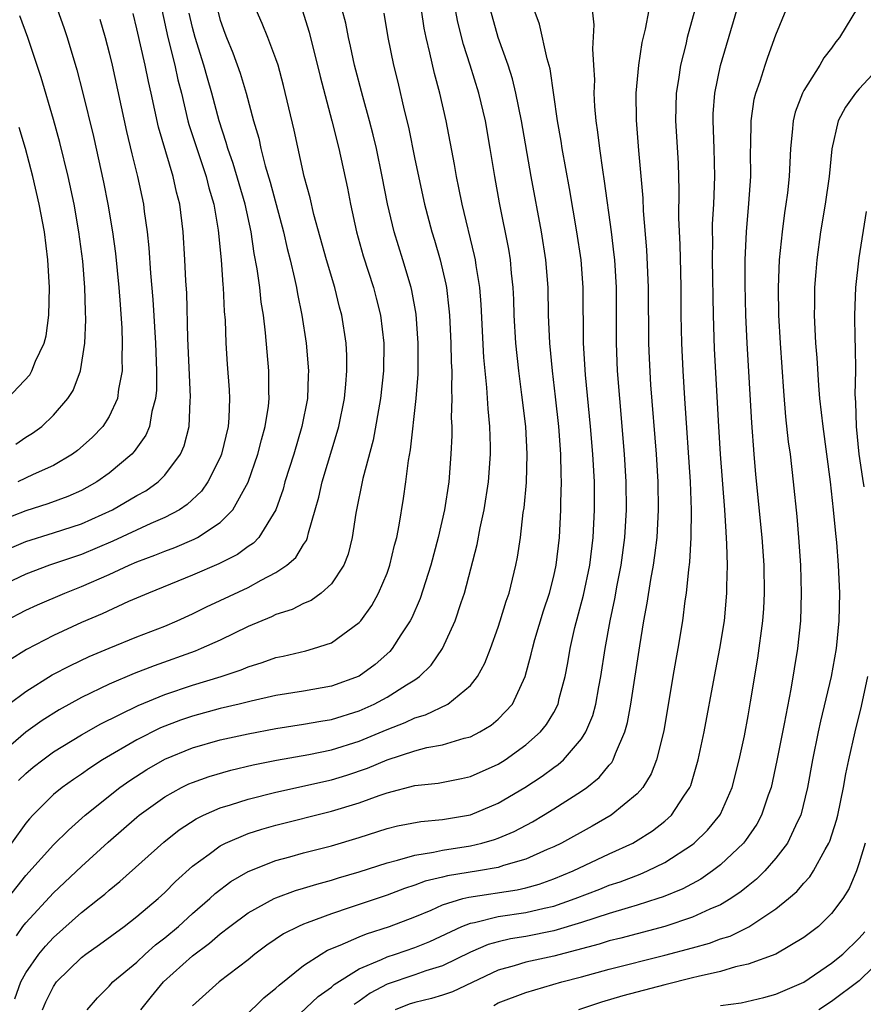
# Model space of a CAD drawing. Units: inches. Extents: x 2610000 to 2613000, y 1485000 to 1488000.
# Drawn here: x 2610295 to 2610355, y 1485929 to 1486000 of the extents above; entities that cross this region are included whole.
import ezdxf

# ---------------------------------------------------------------- set-up
doc = ezdxf.new("R2010")
doc.units = ezdxf.units.IN
doc.header["$MEASUREMENT"] = 0
doc.layers.add('LD26101485_2ft', color=234, linetype='Continuous')

msp = doc.modelspace()

# ---------------------------------------------------------------- linework, layer by layer
at = {"layer": 'LD26101485_2ft'}
for points, elevation in [([(2610309.221, 1485927), (2610312.142, 1485929.858), (2610313, 1485930.55), (2610313.228, 1485930.772), (2610315, 1485932.181), (2610316.251, 1485933), (2610316.721, 1485933.279), (2610317.64, 1485933.64), (2610319, 1485934.255), (2610319.526, 1485934.474), (2610321.177, 1485935), (2610323, 1485935.698), (2610324.181, 1485936.181), (2610325, 1485936.546), (2610326.468, 1485937), (2610326.885, 1485937.115), (2610330.36, 1485937.64), (2610331, 1485937.789), (2610331.947, 1485938.053), (2610333, 1485938.424), (2610334.409, 1485939), (2610337, 1485940.224), (2610338.688, 1485941), (2610338.891, 1485941.109), (2610340.116, 1485941.884), (2610341, 1485942.571), (2610341.482, 1485943), (2610342.372, 1485944.372), (2610342.804, 1485945), (2610342.861, 1485945.139), (2610343.41, 1485947), (2610343.822, 1485949), (2610344.564, 1485953), (2610344.97, 1485955), (2610345.298, 1485957), (2610345.474, 1485959), (2610345.469, 1485959.469), (2610345.504, 1485961), (2610345.474, 1485962.526), (2610345.404, 1485963.404), (2610345.317, 1485965), (2610345.013, 1485969), (2610344.885, 1485971), (2610344.583, 1485976.583), (2610344.495, 1485979), (2610344.431, 1485983), (2610344.447, 1485984.447), (2610344.435, 1485985), (2610344.443, 1485985.557), (2610344.522, 1485987), (2610344.603, 1485989), (2610344.552, 1485991), (2610344.47, 1485993), (2610344.487, 1485993.513), (2610344.594, 1485995), (2610345, 1485996.985), (2610346.382, 1486001.618)], 9592), ([(2610293, 1485936.179), (2610295, 1485938.676), (2610297, 1485940.878), (2610298.065, 1485941.935), (2610299.275, 1485943), (2610301.762, 1485945), (2610302.483, 1485945.517), (2610303.706, 1485946.294), (2610305, 1485947.053), (2610307, 1485947.87), (2610309, 1485948.428), (2610311, 1485948.863), (2610313, 1485949.251), (2610315, 1485949.553), (2610316.225, 1485949.775), (2610317, 1485949.893), (2610319, 1485950.515), (2610320.084, 1485951), (2610321, 1485951.497), (2610322.392, 1485952.392), (2610323, 1485952.759), (2610323.348, 1485953), (2610324.182, 1485953.818), (2610324.993, 1485955), (2610325.909, 1485957), (2610326.334, 1485958.334), (2610326.569, 1485959), (2610327.491, 1485962.509), (2610327.706, 1485963.706), (2610327.989, 1485965), (2610328.299, 1485967), (2610328.45, 1485969), (2610328.45, 1485969.55), (2610328.405, 1485971), (2610328.272, 1485972.272), (2610328.194, 1485973.807), (2610327.972, 1485975.972), (2610327.778, 1485979.778), (2610327.677, 1485981), (2610327.411, 1485982.589), (2610327.361, 1485983), (2610327.304, 1485983.304), (2610326.407, 1485987), (2610326.181, 1485988.181), (2610325.995, 1485989), (2610325.855, 1485989.855), (2610325.261, 1485993), (2610324.809, 1485995), (2610324.42, 1485996.42), (2610324.091, 1485997.909), (2610323.814, 1485999), (2610323.676, 1485999.676), (2610323.479, 1486001)], 9578), ([(2610314.885, 1486001), (2610315.389, 1485999.389), (2610316.185, 1485996.185), (2610317.036, 1485993), (2610317.532, 1485991), (2610318.148, 1485988.148), (2610318.368, 1485987), (2610318.804, 1485985), (2610319.288, 1485983.288), (2610320.027, 1485981), (2610320.23, 1485980.23), (2610320.529, 1485979), (2610320.765, 1485977), (2610320.748, 1485975), (2610320.531, 1485973), (2610319.999, 1485970.001), (2610319.256, 1485967.256), (2610318.763, 1485964.763), (2610318.503, 1485963), (2610318.207, 1485961.793), (2610317.902, 1485961), (2610317, 1485959.671), (2610316.258, 1485959), (2610315.532, 1485958.468), (2610315, 1485958.257), (2610314.174, 1485957.826), (2610313, 1485957.451), (2610312.697, 1485957.302), (2610311, 1485956.583), (2610309, 1485955.622), (2610307.632, 1485955), (2610307.185, 1485954.815), (2610304.23, 1485953.77), (2610302.79, 1485953.21), (2610301, 1485952.44), (2610299, 1485951.479), (2610297.398, 1485950.602), (2610296.17, 1485949.83), (2610295, 1485948.995), (2610293, 1485947.279)], 9572), ([(2610304.783, 1486001), (2610305.213, 1485999), (2610305.729, 1485997), (2610305.951, 1485995.951), (2610306.198, 1485995), (2610306.671, 1485993), (2610306.74, 1485992.74), (2610307.299, 1485991), (2610307.978, 1485989), (2610308.176, 1485988.175), (2610308.532, 1485987), (2610308.858, 1485985.142), (2610309.068, 1485983), (2610309.187, 1485981.188), (2610309.212, 1485981), (2610309.285, 1485979.285), (2610309.342, 1485978.658), (2610309.396, 1485977), (2610309.491, 1485975.491), (2610309.634, 1485973.634), (2610309.661, 1485973), (2610309.617, 1485971.617), (2610309.561, 1485971), (2610309.095, 1485969), (2610309, 1485968.774), (2610308.112, 1485967), (2610307.655, 1485966.345), (2610306.626, 1485965.374), (2610306.054, 1485965), (2610305, 1485964.441), (2610304.01, 1485964.01), (2610301.266, 1485962.734), (2610299, 1485961.789), (2610296.706, 1485961), (2610295, 1485960.358), (2610293, 1485959.432)], 9564), ([(2610293, 1485961.885), (2610295, 1485962.715), (2610297, 1485963.334), (2610299, 1485963.996), (2610301.25, 1485965), (2610303, 1485966.023), (2610303.63, 1485966.37), (2610304.52, 1485967), (2610305, 1485967.483), (2610306.132, 1485969), (2610306.399, 1485969.601), (2610306.765, 1485971), (2610306.839, 1485972.839), (2610306.863, 1485973.137), (2610306.672, 1485977.329), (2610306.584, 1485980.584), (2610306.524, 1485981.476), (2610306.456, 1485983), (2610306.333, 1485985), (2610306.09, 1485987), (2610305.857, 1485987.857), (2610305.612, 1485989), (2610304.543, 1485992.543), (2610304.019, 1485995), (2610303.826, 1485995.826), (2610303.594, 1485997), (2610303, 1485999.621), (2610302.723, 1486000.723)], 9562), ([(2610293.531, 1485957), (2610295, 1485957.763), (2610295.845, 1485958.155), (2610297.815, 1485959), (2610299, 1485959.464), (2610301, 1485960.333), (2610302.446, 1485961), (2610303, 1485961.239), (2610304.28, 1485961.72), (2610305, 1485962.024), (2610305.72, 1485962.28), (2610307.126, 1485962.874), (2610307.358, 1485963), (2610309, 1485964.086), (2610309.893, 1485965), (2610311, 1485966.991), (2610311.713, 1485969), (2610311.967, 1485970.033), (2610312.238, 1485971), (2610312.461, 1485972.461), (2610312.511, 1485973), (2610312.49, 1485973.51), (2610312.495, 1485975), (2610312.366, 1485976.366), (2610312.258, 1485977.742), (2610312.103, 1485979), (2610311.944, 1485979.944), (2610311.837, 1485981), (2610311.661, 1485982.339), (2610311.442, 1485983.442), (2610311.222, 1485985), (2610310.786, 1485987), (2610309.926, 1485989.926), (2610309.544, 1485991), (2610309.434, 1485991.434), (2610308.911, 1485993), (2610308.384, 1485995), (2610308.073, 1485996.073), (2610307.825, 1485997), (2610307.184, 1485999), (2610307, 1485999.73), (2610306.765, 1486000.765)], 9566), ([(2610293.773, 1485951), (2610295, 1485951.924), (2610296.897, 1485953.103), (2610298.206, 1485953.793), (2610299.565, 1485954.435), (2610301, 1485955.042), (2610303, 1485955.85), (2610305, 1485956.622), (2610305.896, 1485957), (2610307, 1485957.5), (2610308.001, 1485957.999), (2610309, 1485958.459), (2610311, 1485959.414), (2610311.936, 1485959.936), (2610313, 1485960.475), (2610313.79, 1485961), (2610314.439, 1485961.562), (2610315, 1485962.503), (2610315.208, 1485962.792), (2610315.28, 1485963), (2610315.35, 1485963.35), (2610315.839, 1485965), (2610316.091, 1485965.909), (2610316.325, 1485967), (2610317.422, 1485970.578), (2610317.531, 1485971), (2610317.937, 1485973), (2610318.045, 1485974.045), (2610318.115, 1485975), (2610318.103, 1485976.103), (2610318.052, 1485977), (2610317.741, 1485979), (2610317.582, 1485979.582), (2610317.239, 1485981), (2610316.655, 1485983), (2610315.743, 1485986.256), (2610315.464, 1485987.464), (2610315.049, 1485989), (2610314.328, 1485992.328), (2610313.557, 1485995.557), (2610313.155, 1485997), (2610313, 1485997.463), (2610312.424, 1485999), (2610312.018, 1486000.018), (2610311.584, 1486001)], 9570), ([(2610308.801, 1486001), (2610309, 1486000.26), (2610309.324, 1485999.324), (2610309.442, 1485999), (2610309.901, 1485997.901), (2610310.427, 1485996.427), (2610310.85, 1485995), (2610311.391, 1485993), (2610311.762, 1485991.762), (2610311.919, 1485991), (2610312.227, 1485989.773), (2610312.594, 1485988.594), (2610313.541, 1485985), (2610313.803, 1485983.803), (2610314.018, 1485983), (2610314.343, 1485981.656), (2610314.478, 1485981), (2610314.551, 1485980.551), (2610314.879, 1485979), (2610315.19, 1485977), (2610315.358, 1485975), (2610315.332, 1485974.668), (2610315.267, 1485973), (2610314.87, 1485971), (2610314.283, 1485969), (2610313.657, 1485967), (2610313.523, 1485966.477), (2610312.994, 1485965.006), (2610311.77, 1485963), (2610311.398, 1485962.602), (2610311, 1485962.345), (2610310.231, 1485961.769), (2610308.905, 1485961.095), (2610307, 1485960.288), (2610303.82, 1485959), (2610302.384, 1485958.384), (2610300.485, 1485957.515), (2610299, 1485956.879), (2610297, 1485955.952), (2610295.059, 1485954.941), (2610293.819, 1485954.181)], 9568), ([(2610320.762, 1486000.762), (2610321.051, 1485999), (2610321.468, 1485997), (2610321.779, 1485995.779), (2610322.238, 1485993.762), (2610322.544, 1485992.544), (2610323, 1485990.235), (2610323.702, 1485987), (2610324.226, 1485985), (2610324.412, 1485984.412), (2610324.822, 1485983), (2610325.233, 1485981.233), (2610325.273, 1485981), (2610325.456, 1485979.456), (2610325.493, 1485979), (2610325.594, 1485977), (2610325.623, 1485975.623), (2610325.657, 1485975), (2610325.638, 1485973.638), (2610325.676, 1485973), (2610325.629, 1485971.629), (2610325.658, 1485971), (2610325.659, 1485970.341), (2610325.598, 1485969), (2610325.448, 1485967), (2610325.15, 1485965), (2610324.691, 1485963), (2610324.154, 1485961), (2610323.386, 1485958.614), (2610322.778, 1485957.222), (2610322.658, 1485957), (2610322.003, 1485956.003), (2610321.378, 1485955), (2610321.203, 1485954.798), (2610320.138, 1485953.862), (2610318.987, 1485953.013), (2610317, 1485952.3), (2610315, 1485951.95), (2610313, 1485951.626), (2610311.22, 1485951.22), (2610310.36, 1485951), (2610309, 1485950.683), (2610307, 1485950.147), (2610306.145, 1485949.855), (2610304.704, 1485949.296), (2610303, 1485948.43), (2610300.531, 1485947), (2610299.599, 1485946.401), (2610299, 1485945.971), (2610298.421, 1485945.579), (2610297.616, 1485945), (2610297, 1485944.49), (2610295.51, 1485943), (2610295.261, 1485942.739), (2610295, 1485942.433), (2610293.963, 1485941)], 9576), ([(2610294.216, 1485929.784), (2610294.653, 1485931), (2610295, 1485931.665), (2610295.927, 1485933), (2610296.413, 1485933.587), (2610297, 1485934.209), (2610299, 1485936.007), (2610300.277, 1485937), (2610300.679, 1485937.321), (2610301, 1485937.611), (2610301.776, 1485938.224), (2610304.925, 1485941.075), (2610306.04, 1485941.96), (2610307.256, 1485942.744), (2610307.792, 1485943), (2610309, 1485943.531), (2610309.745, 1485943.745), (2610311, 1485944.161), (2610313, 1485944.662), (2610317, 1485945.562), (2610318.102, 1485945.898), (2610319.601, 1485946.399), (2610321, 1485946.999), (2610323, 1485947.643), (2610323.879, 1485947.879), (2610325, 1485948.086), (2610326.555, 1485948.555), (2610327, 1485948.657), (2610327.672, 1485949), (2610328.506, 1485949.495), (2610329, 1485949.918), (2610330.024, 1485951), (2610330.953, 1485953), (2610331.387, 1485954.613), (2610331.464, 1485955), (2610331.648, 1485955.648), (2610332.277, 1485957.723), (2610332.698, 1485959), (2610333, 1485960.213), (2610333.175, 1485961), (2610333.408, 1485963), (2610333.522, 1485965), (2610333.522, 1485965.521), (2610333.566, 1485967), (2610333.54, 1485967.54), (2610333.516, 1485969), (2610333.366, 1485971), (2610333.133, 1485973.133), (2610332.906, 1485975), (2610332.713, 1485977), (2610332.63, 1485979), (2610332.595, 1485981), (2610332.439, 1485983), (2610332.121, 1485985), (2610331.382, 1485989), (2610330.689, 1485993), (2610330.276, 1485995), (2610330.032, 1485996.032), (2610329.718, 1485997), (2610329, 1485999.005), (2610328.442, 1486001)], 9582), ([(2610294.272, 1485969.728), (2610295, 1485970.216), (2610295.487, 1485970.513), (2610296.148, 1485971), (2610297, 1485971.806), (2610298.032, 1485973), (2610298.407, 1485973.593), (2610298.944, 1485975), (2610299.244, 1485977), (2610299.321, 1485978.679), (2610299.29, 1485979.29), (2610299.253, 1485981), (2610299.103, 1485982.897), (2610298.826, 1485985), (2610298.469, 1485987), (2610298.048, 1485989), (2610297.45, 1485991.45), (2610297, 1485993.097), (2610296.115, 1485996.115), (2610295.146, 1485999), (2610294.575, 1486000.575)], 9556), ([(2610294.325, 1485934.325), (2610294.788, 1485935), (2610295, 1485935.262), (2610297, 1485937.422), (2610299, 1485939.316), (2610300.939, 1485941.061), (2610303, 1485942.866), (2610303.162, 1485943), (2610305, 1485944.327), (2610306.217, 1485945), (2610306.742, 1485945.258), (2610307, 1485945.374), (2610308.199, 1485945.801), (2610309.751, 1485946.249), (2610311.377, 1485946.623), (2610313.038, 1485946.962), (2610315.379, 1485947.379), (2610317, 1485947.712), (2610319, 1485948.337), (2610321, 1485949.177), (2610322.319, 1485949.681), (2610323, 1485950.015), (2610323.771, 1485950.229), (2610325.373, 1485951), (2610327, 1485952.339), (2610327.521, 1485953), (2610328.042, 1485953.958), (2610328.44, 1485955), (2610329, 1485956.537), (2610329.153, 1485957), (2610329.579, 1485958.422), (2610329.787, 1485959), (2610330.285, 1485961), (2610330.402, 1485961.598), (2610330.605, 1485963), (2610330.81, 1485964.81), (2610330.863, 1485965.137), (2610331.031, 1485966.969), (2610331.097, 1485969), (2610330.989, 1485971), (2610330.718, 1485973.282), (2610330.486, 1485975), (2610330.277, 1485977), (2610330.165, 1485979), (2610330.132, 1485980.132), (2610330.085, 1485981), (2610329.961, 1485982.039), (2610329.881, 1485983), (2610329.76, 1485983.76), (2610329.095, 1485987.095), (2610328.757, 1485989), (2610328.434, 1485991), (2610328.083, 1485993), (2610327.61, 1485995), (2610326.995, 1485997), (2610326.505, 1485998.505), (2610326.105, 1486000.105), (2610325.939, 1486001)], 9580), ([(2610297.281, 1486001), (2610297.734, 1485999.734), (2610297.976, 1485999), (2610298.672, 1485996.672), (2610299.081, 1485995.081), (2610299.867, 1485991.867), (2610300.59, 1485988.589), (2610300.898, 1485987), (2610301.237, 1485985), (2610301.455, 1485983.455), (2610301.701, 1485981), (2610301.78, 1485979.779), (2610301.913, 1485978.087), (2610301.945, 1485977), (2610301.909, 1485975.909), (2610301.936, 1485975), (2610301.682, 1485973.682), (2610301.609, 1485973), (2610301, 1485971.723), (2610300.535, 1485971), (2610299.787, 1485970.213), (2610298.729, 1485969.271), (2610298.362, 1485969), (2610297, 1485968.198), (2610295.533, 1485967.533), (2610294.414, 1485967)], 9558), ([(2610294.483, 1485945.517), (2610295, 1485946.01), (2610295.533, 1485946.467), (2610296.216, 1485947), (2610297, 1485947.563), (2610299, 1485948.794), (2610300.412, 1485949.588), (2610303.096, 1485950.904), (2610305, 1485951.695), (2610307, 1485952.374), (2610309.051, 1485953), (2610310.514, 1485953.486), (2610311, 1485953.699), (2610312.009, 1485953.991), (2610313, 1485954.358), (2610313.537, 1485954.463), (2610315.15, 1485954.85), (2610315.718, 1485955), (2610317, 1485955.414), (2610319, 1485956.873), (2610319.108, 1485957), (2610319.899, 1485958.101), (2610320.394, 1485959), (2610321, 1485960.437), (2610321.208, 1485961), (2610321.546, 1485962.454), (2610321.698, 1485963), (2610321.879, 1485963.879), (2610322.195, 1485965.805), (2610322.366, 1485967), (2610322.545, 1485968.545), (2610322.692, 1485969.308), (2610323.102, 1485973), (2610323.239, 1485974.761), (2610323.241, 1485977), (2610323.09, 1485979.09), (2610322.792, 1485980.792), (2610322.742, 1485981), (2610322.133, 1485983), (2610321.507, 1485985), (2610321.039, 1485987.039), (2610320.663, 1485989), (2610320.242, 1485991), (2610320.007, 1485992.006), (2610319.75, 1485993), (2610319.251, 1485994.749), (2610318.657, 1485997), (2610318.371, 1485998.371), (2610318.222, 1485999), (2610318.025, 1486000.025), (2610317.779, 1486001)], 9574), ([(2610296.206, 1485929), (2610296.438, 1485929.562), (2610297, 1485930.685), (2610297.22, 1485931), (2610299, 1485932.756), (2610299.315, 1485933), (2610300.306, 1485933.694), (2610302.076, 1485935), (2610303, 1485935.704), (2610304.525, 1485937), (2610305, 1485937.438), (2610305.775, 1485938.225), (2610307, 1485939.33), (2610308.196, 1485940.196), (2610309, 1485940.801), (2610309.386, 1485941), (2610311, 1485941.689), (2610311.992, 1485942.008), (2610313, 1485942.294), (2610317, 1485943.288), (2610319, 1485943.901), (2610320.434, 1485944.434), (2610321, 1485944.619), (2610323, 1485945.14), (2610324.677, 1485945.323), (2610326.36, 1485945.64), (2610327, 1485945.786), (2610329, 1485946.677), (2610329.508, 1485947), (2610331, 1485948.068), (2610332.047, 1485949), (2610332.473, 1485949.527), (2610333, 1485950.408), (2610333.312, 1485951), (2610333.403, 1485951.404), (2610333.82, 1485953), (2610334.011, 1485953.989), (2610334.176, 1485955), (2610334.515, 1485956.515), (2610335.14, 1485958.86), (2610335.591, 1485961), (2610335.836, 1485963), (2610335.933, 1485965), (2610335.925, 1485967), (2610335.826, 1485969), (2610335.656, 1485971), (2610335.293, 1485974.707), (2610335.149, 1485977), (2610335.124, 1485981), (2610334.972, 1485983), (2610334.666, 1485985), (2610334.131, 1485988.131), (2610333.615, 1485991), (2610333.539, 1485991.539), (2610333.282, 1485993), (2610332.746, 1485996.746), (2610332.521, 1485997.479), (2610331.97, 1485999.97), (2610331.592, 1486001)], 9584), ([(2610299.412, 1485929), (2610300.149, 1485929.851), (2610301, 1485930.697), (2610301.27, 1485931), (2610303, 1485932.438), (2610303.597, 1485933), (2610304.337, 1485933.663), (2610305, 1485934.175), (2610305.982, 1485935), (2610307, 1485935.919), (2610308.25, 1485937), (2610308.633, 1485937.367), (2610309.766, 1485938.234), (2610311, 1485938.954), (2610313, 1485939.736), (2610314.003, 1485940.003), (2610315, 1485940.29), (2610317, 1485940.809), (2610319, 1485941.406), (2610321, 1485942.045), (2610321.764, 1485942.237), (2610323.445, 1485942.555), (2610325, 1485942.699), (2610327, 1485943.04), (2610329, 1485943.87), (2610330.915, 1485945), (2610332.175, 1485945.825), (2610333, 1485946.444), (2610333.331, 1485946.669), (2610333.7, 1485947), (2610335, 1485948.498), (2610335.322, 1485949), (2610335.812, 1485950.188), (2610336.025, 1485951), (2610336.247, 1485952.247), (2610336.399, 1485953), (2610336.7, 1485955), (2610337.055, 1485957), (2610337.404, 1485958.596), (2610337.58, 1485959.58), (2610337.864, 1485961), (2610338.127, 1485963), (2610338.236, 1485965), (2610338.219, 1485967), (2610338.106, 1485969), (2610337.754, 1485973), (2610337.602, 1485975), (2610337.514, 1485977), (2610337.515, 1485981), (2610337.395, 1485983), (2610337.362, 1485983.362), (2610337.153, 1485985), (2610336.665, 1485988.665), (2610336.527, 1485989.473), (2610336.317, 1485991), (2610336.186, 1485992.186), (2610336.061, 1485993), (2610335.966, 1485994.034), (2610335.922, 1485995), (2610335.949, 1485995.949), (2610335.898, 1485997), (2610335.813, 1485998.188), (2610335.911, 1485999.911), (2610335.804, 1486001)], 9586), ([(2610303.29, 1485929), (2610304.044, 1485929.956), (2610304.91, 1485931), (2610307, 1485932.882), (2610308.218, 1485933.783), (2610309, 1485934.471), (2610309.681, 1485935), (2610311, 1485935.981), (2610312.873, 1485937), (2610313, 1485937.06), (2610314.418, 1485937.582), (2610315, 1485937.747), (2610315.948, 1485938.052), (2610317, 1485938.327), (2610317.509, 1485938.491), (2610319, 1485938.928), (2610321, 1485939.589), (2610321.767, 1485939.767), (2610323, 1485940.139), (2610324.339, 1485940.339), (2610325, 1485940.493), (2610327, 1485940.804), (2610327.827, 1485941), (2610328.74, 1485941.26), (2610329, 1485941.355), (2610330.16, 1485941.84), (2610331.464, 1485942.536), (2610332.256, 1485943), (2610333, 1485943.462), (2610335, 1485944.732), (2610335.38, 1485945), (2610336.277, 1485945.722), (2610337, 1485946.61), (2610337.187, 1485946.813), (2610337.29, 1485947), (2610337.445, 1485947.445), (2610338.13, 1485949), (2610338.321, 1485949.679), (2610338.559, 1485951), (2610339.192, 1485955.192), (2610339.488, 1485957), (2610339.736, 1485958.263), (2610339.991, 1485959.99), (2610340.183, 1485961), (2610340.285, 1485961.715), (2610340.437, 1485963), (2610340.54, 1485965), (2610340.511, 1485967), (2610340.389, 1485969), (2610340.002, 1485973.998), (2610339.901, 1485975.902), (2610339.857, 1485977), (2610339.836, 1485981), (2610339.716, 1485983.716), (2610339.466, 1485986.533), (2610339.435, 1485987.435), (2610339.121, 1485990.879), (2610338.956, 1485993.044), (2610338.946, 1485995), (2610339.126, 1485997), (2610339.36, 1485998.64), (2610339.601, 1485999.601), (2610339.862, 1486001)], 9588), ([(2610343.167, 1486001), (2610342.611, 1485999), (2610342.501, 1485998.501), (2610342.118, 1485997), (2610341.979, 1485995.979), (2610341.814, 1485995), (2610341.762, 1485993), (2610341.948, 1485989.948), (2610342.016, 1485988.016), (2610341.983, 1485986.017), (2610342.071, 1485984.071), (2610342.122, 1485982.122), (2610342.147, 1485981), (2610342.161, 1485979), (2610342.206, 1485977), (2610342.298, 1485975), (2610342.413, 1485973), (2610342.818, 1485967), (2610342.895, 1485965), (2610342.878, 1485963), (2610342.776, 1485961.224), (2610342.696, 1485960.697), (2610342.537, 1485959), (2610342.448, 1485958.448), (2610342.272, 1485957), (2610341.936, 1485955), (2610341.783, 1485954.217), (2610341.574, 1485953), (2610340.917, 1485949.083), (2610340.406, 1485947), (2610340.016, 1485945.984), (2610339.408, 1485945), (2610339, 1485944.548), (2610337.135, 1485943), (2610335.777, 1485942.222), (2610333.559, 1485941), (2610333, 1485940.728), (2610332.53, 1485940.531), (2610331, 1485939.839), (2610329.388, 1485939.388), (2610329, 1485939.251), (2610327.576, 1485939), (2610325.357, 1485938.643), (2610325, 1485938.545), (2610323.748, 1485938.252), (2610323, 1485937.964), (2610322.262, 1485937.738), (2610321, 1485937.252), (2610318.352, 1485936.351), (2610317, 1485935.915), (2610315.249, 1485935.249), (2610315, 1485935.166), (2610314.627, 1485935), (2610313.544, 1485934.456), (2610312.353, 1485933.647), (2610311.479, 1485933), (2610311, 1485932.606), (2610308.913, 1485931), (2610307, 1485929.29)], 9590), ([(2610313, 1485927.075), (2610316.042, 1485929.958), (2610317, 1485930.638), (2610317.186, 1485930.814), (2610319, 1485931.948), (2610320.616, 1485932.616), (2610321, 1485932.807), (2610321.612, 1485933), (2610323, 1485933.482), (2610324.077, 1485933.923), (2610326.386, 1485935), (2610327, 1485935.245), (2610327.292, 1485935.292), (2610329, 1485935.705), (2610331, 1485935.996), (2610332.325, 1485936.325), (2610333, 1485936.468), (2610334.537, 1485937), (2610336.316, 1485937.684), (2610337, 1485937.963), (2610337.78, 1485938.22), (2610339.227, 1485938.773), (2610339.75, 1485939), (2610341, 1485939.613), (2610343, 1485940.907), (2610343.118, 1485941), (2610344.068, 1485941.932), (2610344.955, 1485943), (2610345, 1485943.087), (2610345.859, 1485945), (2610346.361, 1485947), (2610346.724, 1485948.724), (2610347, 1485950.17), (2610347.177, 1485951.178), (2610347.687, 1485954.313), (2610348.054, 1485957), (2610348.12, 1485957.88), (2610348.184, 1485959), (2610348.148, 1485961), (2610348.003, 1485963), (2610347.55, 1485967.55), (2610347.422, 1485969), (2610347.253, 1485971.253), (2610346.921, 1485977), (2610346.832, 1485979), (2610346.783, 1485981.217), (2610346.791, 1485983), (2610346.877, 1485985), (2610347.051, 1485987.051), (2610347.183, 1485989), (2610347.177, 1485990.823), (2610347.194, 1485991.194), (2610347.21, 1485993), (2610347.441, 1485994.559), (2610347.549, 1485995), (2610347.855, 1485995.855), (2610348.212, 1485997), (2610348.411, 1485997.588), (2610349, 1485999.197), (2610349.742, 1486001)], 9594), ([(2610354.863, 1486001.137), (2610353.578, 1485999), (2610353.311, 1485998.689), (2610353, 1485998.243), (2610352.455, 1485997.546), (2610352.155, 1485997), (2610351, 1485995.198), (2610350.9, 1485995), (2610350.382, 1485993.618), (2610350.234, 1485993), (2610350.176, 1485992.176), (2610350.037, 1485991), (2610350.006, 1485990.006), (2610349.943, 1485989), (2610349.822, 1485987.822), (2610349.713, 1485987), (2610349.613, 1485986.387), (2610349.435, 1485985), (2610349.241, 1485983), (2610349.164, 1485981), (2610349.191, 1485979), (2610349.301, 1485977), (2610349.545, 1485973.545), (2610349.698, 1485971.698), (2610349.888, 1485969.888), (2610350.011, 1485969), (2610350.243, 1485967), (2610350.505, 1485964.505), (2610350.634, 1485963), (2610350.772, 1485961), (2610350.825, 1485959), (2610350.755, 1485957), (2610350.546, 1485955), (2610350.079, 1485952.079), (2610349.597, 1485949.597), (2610349.065, 1485946.935), (2610348.649, 1485945), (2610348.446, 1485944.446), (2610347.969, 1485943), (2610347.632, 1485942.368), (2610346.814, 1485941.186), (2610346.656, 1485941), (2610345, 1485939.436), (2610344.436, 1485939), (2610343.589, 1485938.411), (2610342.29, 1485937.71), (2610340.875, 1485937.125), (2610340.503, 1485937), (2610339, 1485936.528), (2610338.349, 1485936.349), (2610337, 1485935.935), (2610335, 1485935.287), (2610333, 1485934.673), (2610331, 1485934.263), (2610329.902, 1485934.098), (2610329, 1485933.893), (2610328.294, 1485933.706), (2610327, 1485933.156), (2610325, 1485932.159), (2610323.798, 1485931.798), (2610323, 1485931.509), (2610321, 1485930.834), (2610319.796, 1485930.204), (2610319, 1485929.614), (2610318.626, 1485929.374)], 9596), ([(2610300.322, 1486000.322), (2610300.71, 1485999), (2610301, 1485997.893), (2610301.213, 1485997), (2610302.244, 1485992.244), (2610302.626, 1485990.626), (2610303.039, 1485989), (2610303.466, 1485987), (2610303.525, 1485986.475), (2610303.736, 1485985), (2610303.861, 1485983.861), (2610303.974, 1485982.026), (2610304.149, 1485980.149), (2610304.339, 1485977), (2610304.412, 1485975), (2610304.399, 1485973.601), (2610304.344, 1485973), (2610304.074, 1485972.074), (2610303.894, 1485971), (2610303.635, 1485970.365), (2610302.808, 1485969.192), (2610302.627, 1485969), (2610301, 1485967.637), (2610300.105, 1485967), (2610299.4, 1485966.6), (2610299, 1485966.397), (2610298.035, 1485965.965), (2610296.576, 1485965.424), (2610295, 1485964.929), (2610293, 1485964.164)], 9560), ([(2610356.569, 1485997), (2610355, 1485995.306), (2610354.736, 1485995), (2610354.008, 1485993.992), (2610353.487, 1485993), (2610353.022, 1485990.978), (2610352.832, 1485989), (2610352.542, 1485987), (2610352.215, 1485985), (2610351.952, 1485983), (2610351.869, 1485982.132), (2610351.783, 1485981), (2610351.776, 1485979.777), (2610351.755, 1485979), (2610351.856, 1485977), (2610351.94, 1485975.94), (2610352.054, 1485973.946), (2610352.137, 1485973), (2610352.363, 1485971), (2610352.909, 1485967), (2610353.129, 1485965), (2610353.287, 1485963.287), (2610353.362, 1485962.638), (2610353.482, 1485961), (2610353.565, 1485959), (2610353.536, 1485957), (2610353.345, 1485955), (2610352.98, 1485953), (2610352.21, 1485949.79), (2610352.038, 1485949), (2610351.633, 1485947), (2610351.28, 1485945), (2610350.787, 1485943), (2610350.558, 1485942.558), (2610349.831, 1485941), (2610349, 1485939.915), (2610348.19, 1485939), (2610347.599, 1485938.401), (2610347, 1485937.931), (2610346.496, 1485937.504), (2610345.74, 1485937), (2610345, 1485936.564), (2610344.25, 1485936.25), (2610343, 1485935.661), (2610341, 1485934.999), (2610337.837, 1485934.163), (2610337, 1485933.965), (2610336.268, 1485933.732), (2610333, 1485932.866), (2610331, 1485932.419), (2610330.158, 1485932.158), (2610329, 1485931.852), (2610325.715, 1485930.285), (2610325, 1485930.043), (2610324.201, 1485929.799), (2610323, 1485929.532), (2610322.605, 1485929.395), (2610321.593, 1485929)], 9598), ([(2610293.69, 1485973), (2610295.278, 1485974.722), (2610295.435, 1485975), (2610295.693, 1485975.693), (2610296.33, 1485977), (2610296.47, 1485977.53), (2610296.655, 1485979), (2610296.694, 1485981), (2610296.587, 1485983), (2610296.345, 1485985), (2610295.968, 1485987), (2610295.498, 1485989), (2610294.972, 1485991), (2610294.53, 1485992.53)], 9554), ([(2610355.359, 1485966.64), (2610355.243, 1485967.243), (2610354.996, 1485969.004), (2610354.794, 1485971), (2610354.752, 1485972.752), (2610354.707, 1485973.293), (2610354.742, 1485975), (2610354.736, 1485976.736), (2610354.708, 1485977.292), (2610354.669, 1485979), (2610354.745, 1485981), (2610355, 1485983.139), (2610355.519, 1485986.481)], 9600), ([(2610328.683, 1485929.317), (2610329, 1485929.487), (2610331, 1485930.243), (2610333.579, 1485931), (2610335, 1485931.375), (2610337, 1485931.929), (2610341, 1485932.921), (2610343, 1485933.456), (2610344.207, 1485933.793), (2610345, 1485934.097), (2610345.694, 1485934.306), (2610347.039, 1485934.961), (2610349, 1485936.256), (2610349.91, 1485937), (2610350.493, 1485937.507), (2610351, 1485938.12), (2610351.427, 1485938.573), (2610351.696, 1485939), (2610352.535, 1485940.535), (2610352.817, 1485941), (2610352.873, 1485941.127), (2610353.357, 1485942.644), (2610353.448, 1485943), (2610353.86, 1485945), (2610354.023, 1485945.977), (2610354.245, 1485947), (2610354.697, 1485949), (2610355.153, 1485950.847), (2610355.625, 1485953)], 9600), ([(2610355.412, 1485941), (2610355, 1485939.581), (2610354.797, 1485939), (2610354.271, 1485937.729), (2610353.812, 1485937), (2610353, 1485935.926), (2610352.052, 1485935), (2610351, 1485934.195), (2610348.991, 1485933.009), (2610347, 1485932.279), (2610346.086, 1485932.086), (2610345, 1485931.757), (2610343.405, 1485931.405), (2610343, 1485931.291), (2610341, 1485930.806), (2610337.987, 1485930.013), (2610336.452, 1485929.548), (2610334.794, 1485929)], 9602), ([(2610345, 1485929.317), (2610346.49, 1485929.51), (2610348.123, 1485929.877), (2610349, 1485930.111), (2610351, 1485930.989), (2610353, 1485932.356), (2610353.804, 1485933), (2610355, 1485934.146), (2610355.389, 1485934.611)], 9604), ([(2610356.983, 1485933.017), (2610355, 1485931.073), (2610353, 1485929.591), (2610352.079, 1485929)], 9606)]:
    msp.add_lwpolyline(points, dxfattribs=dict(at, elevation=elevation))

doc.saveas('drawing.dxf')
